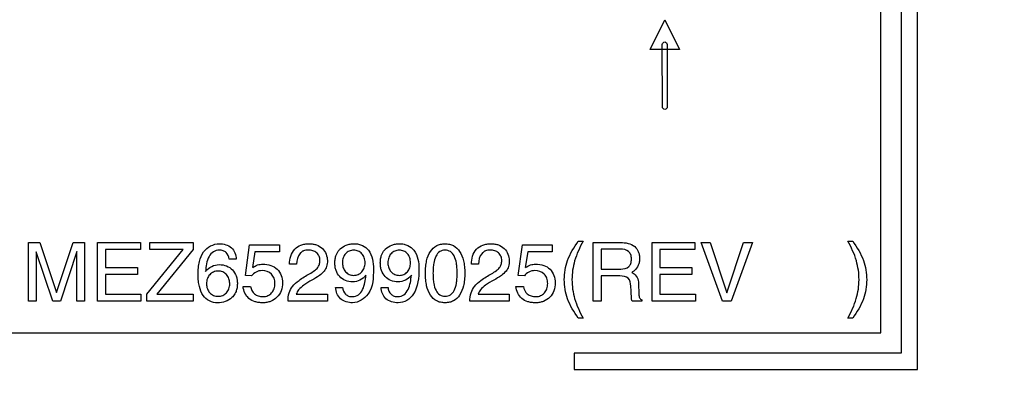
# Model space of a CAD drawing. Units: millimetres. Extents: x 0 to 2794, y 0 to 1778.
# Drawn here: x 2633 to 2657, y 715 to 724 of the extents above; entities that cross this region are included whole.
import ezdxf

# ---------------------------------------------------------------- set-up
doc = ezdxf.new("R2010")
doc.units = ezdxf.units.MM
doc.header["$LTSCALE"] = 153.67
doc.layers.get('0').update_dxf_attribs({"linetype": 'CONTINUOUS'})
doc.layers.add('7_ALL_FEATURES', color=7, linetype='CONTINUOUS')
doc.layers.add('DEF_DRAFT_DIM', color=7, linetype='CONTINUOUS')
doc.styles.get("Standard").update_dxf_attribs({"font": 'txt', "width": 0.8})
doc.dimstyles.new('DIMSTYLE_1', dxfattribs={"dimtxt": 10, "dimasz": 3, "dimexe": 0.7, "dimexo": 0, "dimgap": 2.5, "dimtad": 1, "dimdsep": 46, "dimtxsty": 'Standard', "dimblk": 'OPEN', "dimblk1": 'OPEN', "dimblk2": 'OPEN', "dimcen": 0.09, "dimadec": 0, "dimazin": 0, "dimtp": 0.01, "dimtm": 0.01, "dimtfac": 1, "dimtofl": 0, "dimtmove": 0, "dimatfit": 3, "dimldrblk": 'OPEN', "dimfxl": 1, "dimtolj": 1, "dimarcsym": 0})

# ---------------------------------------------------------------- blocks, each defined once
blk = doc.blocks.new('_OPEN')
at = {"color": 0, "linetype": 'ByBlock'}
for p, q in [((0, 0), (-1, 0.1167)), ((-1, -0.1167), (0, 0)), ((-1, 0), (0, 0))]:
    blk.add_line(p, q, dxfattribs=at)
blk = doc.blocks.new('*D22')
at = {"layer": 'DEF_DRAFT_DIM', "color": 2, "linetype": 'Continuous'}
for p, q in [((2570.699, 774.277), (2570.699, 547.576)), ((2718.169, 572.097), (2718.169, 547.576)), ((2570.699, 547.576), (2570.699, 544.376)), ((2718.169, 547.576), (2718.169, 544.376)), ((2570.699, 545.076), (2644.434, 545.076)), ((2718.169, 545.076), (2644.434, 545.076))]:
    blk.add_line(p, q, dxfattribs=at)
at = {"layer": 'DEF_DRAFT_DIM', "color": 2, "linetype": 'Continuous', "xscale": 3, "yscale": 3, "zscale": 3, "rotation": 180}
blk.add_blockref('_OPEN', (2570.699, 545.076), dxfattribs=at)
at = {"layer": 'DEF_DRAFT_DIM', "color": 2, "linetype": 'Continuous', "xscale": 3, "yscale": 3, "zscale": 3}
blk.add_blockref('_OPEN', (2718.169, 545.076), dxfattribs=at)
blk = doc.blocks.new('*D37')
at = {"layer": 'DEF_DRAFT_DIM', "color": 2, "linetype": 'Continuous'}
for p, q in [((2596.199, 809.327), (2755.823, 809.327)), ((2755.823, 809.327), (2759.023, 809.327)), ((2758.323, 809.327), (2758.323, 688.462)), ((2758.323, 567.597), (2758.323, 688.462)), ((2713.669, 567.597), (2755.823, 567.597)), ((2755.823, 567.597), (2759.023, 567.597))]:
    blk.add_line(p, q, dxfattribs=at)
at = {"layer": 'DEF_DRAFT_DIM', "color": 2, "linetype": 'Continuous', "xscale": 3, "yscale": 3, "zscale": 3}
for p, rotation in [((2758.323, 809.327), 90), ((2758.323, 567.597), 270)]:
    blk.add_blockref('_OPEN', p, dxfattribs=dict(at, rotation=rotation))

msp = doc.modelspace()

# ---------------------------------------------------------------- linework, layer by layer
at = {"layer": '7_ALL_FEATURES', "color": 7, "linetype": 'Continuous'}
for p, q in [((2654.199, 716.577), (2654.199, 761.577)), ((2654.699, 736.677), (2654.699, 716.077)), ((2655.099, 715.677), (2655.099, 736.677)), ((2648.557, 723.514), (2648.916, 724.234)), ((2648.916, 724.234), (2649.277, 723.514)), ((2648.859, 722.103), (2648.857, 723.633)), ((2648.976, 723.633), (2648.978, 722.103)), ((2649.277, 723.514), (2648.557, 723.514)), ((2633.35, 718.786), (2633.63, 718.786)), ((2633.35, 717.35), (2633.35, 718.786)), ((2633.63, 718.786), (2634.041, 717.564)), ((2634.041, 717.564), (2634.447, 718.786)), ((2634.447, 718.786), (2634.726, 718.786)), ((2634.726, 718.786), (2634.726, 717.35)), ((2635.042, 718.786), (2636.092, 718.786)), ((2635.042, 717.35), (2635.042, 718.786)), ((2636.092, 718.786), (2636.092, 718.614)), ((2636.319, 718.786), (2637.379, 718.786)), ((2636.319, 718.614), (2636.319, 718.786)), ((2637.379, 718.786), (2637.379, 718.617)), ((2638.66, 717.978), (2638.762, 718.728)), ((2638.762, 718.728), (2639.49, 718.728)), ((2639.49, 718.728), (2639.49, 718.557)), ((2645.334, 717.978), (2645.435, 718.728)), ((2645.435, 718.728), (2646.164, 718.728)), ((2646.164, 718.728), (2646.164, 718.557)), ((2646.802, 718.817), (2646.921, 718.817)), ((2647.165, 718.786), (2647.834, 718.786)), ((2647.165, 717.35), (2647.165, 718.786)), ((2648.606, 718.786), (2649.656, 718.786)), ((2648.606, 717.35), (2648.606, 718.786)), ((2649.656, 718.786), (2649.656, 718.614)), ((2649.808, 718.786), (2650.024, 718.786)), ((2650.331, 717.351), (2649.808, 718.786)), ((2650.024, 718.786), (2650.435, 717.559)), ((2650.437, 717.559), (2650.847, 718.786)), ((2651.062, 718.786), (2650.539, 717.351)), ((2650.847, 718.786), (2651.062, 718.786)), ((2653.395, 718.817), (2653.515, 718.817)), ((2633.539, 718.561), (2633.539, 717.35)), ((2633.945, 717.35), (2633.54, 718.561)), ((2634.538, 718.565), (2634.133, 717.35)), ((2634.538, 717.35), (2634.538, 718.565)), ((2636.092, 718.614), (2635.236, 718.614)), ((2635.236, 718.614), (2635.236, 718.175)), ((2636.25, 717.519), (2637.135, 718.614)), ((2637.135, 718.614), (2636.319, 718.614)), ((2637.379, 718.617), (2636.494, 717.522)), ((2638.893, 718.557), (2638.832, 718.173)), ((2639.49, 718.557), (2638.893, 718.557)), ((2645.567, 718.557), (2645.506, 718.173)), ((2646.164, 718.557), (2645.567, 718.557)), ((2647.826, 718.623), (2647.36, 718.623)), ((2647.36, 718.623), (2647.36, 718.138)), ((2649.656, 718.614), (2648.8, 718.614)), ((2648.8, 718.614), (2648.8, 718.175)), ((2638.434, 718.381), (2638.26, 718.381)), ((2639.911, 718.259), (2639.74, 718.259)), ((2644.36, 718.259), (2644.189, 718.259)), ((2635.236, 718.175), (2636.018, 718.175)), ((2636.018, 718.004), (2635.236, 718.004)), ((2635.236, 718.004), (2635.236, 717.522)), ((2636.018, 718.175), (2636.018, 718.004)), ((2647.36, 718.138), (2647.841, 718.138)), ((2648.109, 718.055), (2648.141, 718.039)), ((2648.8, 718.175), (2649.582, 718.175)), ((2649.582, 718.004), (2648.8, 718.004)), ((2648.8, 718.004), (2648.8, 717.522)), ((2649.582, 718.175), (2649.582, 718.004)), ((2638.809, 717.969), (2638.66, 717.978)), ((2645.482, 717.969), (2645.334, 717.978)), ((2647.821, 717.969), (2647.36, 717.969)), ((2647.36, 717.969), (2647.36, 717.35)), ((2648.277, 717.786), (2648.285, 717.524)), ((2635.236, 717.522), (2636.103, 717.522)), ((2636.103, 717.522), (2636.103, 717.35)), ((2636.25, 717.35), (2636.25, 717.519)), ((2636.494, 717.522), (2637.378, 717.522)), ((2637.378, 717.522), (2637.378, 717.35)), ((2638.603, 717.709), (2638.786, 717.709)), ((2639.901, 717.521), (2640.665, 717.521)), ((2640.665, 717.521), (2640.665, 717.35)), ((2640.865, 717.688), (2641.035, 717.688)), ((2641.977, 717.688), (2642.147, 717.688)), ((2644.35, 717.521), (2645.114, 717.521)), ((2645.114, 717.521), (2645.114, 717.35)), ((2645.276, 717.709), (2645.46, 717.709)), ((2648.092, 717.608), (2648.087, 717.721)), ((2648.8, 717.522), (2649.666, 717.522)), ((2649.666, 717.522), (2649.666, 717.35)), ((2633.539, 717.35), (2633.35, 717.35)), ((2634.133, 717.35), (2633.945, 717.35)), ((2634.726, 717.35), (2634.538, 717.35)), ((2636.103, 717.35), (2635.042, 717.35)), ((2637.378, 717.35), (2636.25, 717.35)), ((2640.665, 717.35), (2639.702, 717.35)), ((2645.114, 717.35), (2644.151, 717.35)), ((2647.36, 717.35), (2647.165, 717.35)), ((2648.358, 717.351), (2648.119, 717.351)), ((2648.358, 717.382), (2648.358, 717.351)), ((2649.666, 717.35), (2648.606, 717.35)), ((2650.539, 717.351), (2650.331, 717.351)), ((2646.921, 716.937), (2646.802, 716.937)), ((2653.515, 716.937), (2653.395, 716.937)), ((2609.199, 716.577), (2654.199, 716.577)), ((2654.699, 716.077), (2646.699, 716.077)), ((2646.699, 716.077), (2646.699, 715.677)), ((2646.699, 715.677), (2655.099, 715.677))]:
    msp.add_line(p, q, dxfattribs=at)
for points in [[(2648.857, 723.633), (2648.857, 723.661), (2648.916, 723.727), (2648.976, 723.661), (2648.976, 723.633)], [(2648.978, 722.103), (2648.978, 722.075), (2648.919, 722.013), (2648.859, 722.075), (2648.859, 722.103)], [(2648.141, 718.039), (2648.224, 717.991), (2648.274, 717.882), (2648.277, 717.786)]]:
    msp.add_open_spline(points, degree=3, dxfattribs=at)
for points, knots in [([(2637.981, 717.312), (2637.912, 717.312), (2637.77, 717.338), (2637.605, 717.491), (2637.535, 717.674), (2637.506, 717.848), (2637.499, 718.003), (2637.506, 718.164), (2637.538, 718.356), (2637.633, 718.628), (2637.877, 718.757), (2638.021, 718.757)], [0, 0, 0, 0, 0.106789, 0.210034, 0.330303, 0.401037, 0.480436, 0.568382, 0.646626, 0.779528, 1, 1, 1, 1]), ([(2638.021, 718.757), (2638.125, 718.757), (2638.349, 718.7), (2638.429, 718.481), (2638.434, 718.381)], [0, 0, 0, 0, 0.510239, 1, 1, 1, 1]), ([(2639.74, 718.259), (2639.738, 718.388), (2639.793, 718.598), (2639.989, 718.72), (2640.115, 718.752), (2640.216, 718.759), (2640.312, 718.752), (2640.425, 718.724), (2640.596, 718.624), (2640.665, 718.45), (2640.665, 718.343)], [0, 0, 0, 0, 0.266545, 0.392847, 0.461055, 0.535959, 0.600694, 0.661073, 0.776665, 1, 1, 1, 1]), ([(2640.95, 718.6), (2640.958, 718.61), (2641.008, 718.664), (2641.099, 718.721), (2641.22, 718.752), (2641.321, 718.759), (2641.424, 718.75), (2641.551, 718.711), (2641.756, 718.541), (2641.791, 718.297), (2641.791, 718.14)], [0, 0, 0, 0, 0.030802, 0.169957, 0.243169, 0.322326, 0.405873, 0.482618, 0.63154, 1, 1, 1, 1]), ([(2642.062, 718.6), (2642.07, 718.61), (2642.12, 718.664), (2642.211, 718.721), (2642.333, 718.752), (2642.434, 718.759), (2642.536, 718.75), (2642.664, 718.711), (2642.868, 718.541), (2642.903, 718.297), (2642.903, 718.14)], [0, 0, 0, 0, 0.030774, 0.170041, 0.243342, 0.322541, 0.406084, 0.482801, 0.63154, 1, 1, 1, 1]), ([(2643.187, 717.499), (2643.14, 717.568), (2643.094, 717.693), (2643.066, 717.876), (2643.059, 718.034), (2643.066, 718.192), (2643.094, 718.375), (2643.165, 718.566), (2643.303, 718.702), (2643.436, 718.75), (2643.543, 718.76), (2643.651, 718.75), (2643.784, 718.702), (2643.861, 718.626), (2643.9, 718.569)], [0, 0, 0, 0, 0.126382, 0.201041, 0.285094, 0.368995, 0.443651, 0.570013, 0.676251, 0.72856, 0.784681, 0.841134, 0.893649, 1, 1, 1, 1]), ([(2644.189, 718.259), (2644.187, 718.388), (2644.242, 718.598), (2644.438, 718.72), (2644.564, 718.752), (2644.665, 718.759), (2644.761, 718.752), (2644.874, 718.724), (2645.045, 718.624), (2645.114, 718.45), (2645.114, 718.343)], [0, 0, 0, 0, 0.266545, 0.392847, 0.461055, 0.535959, 0.600694, 0.661073, 0.776665, 1, 1, 1, 1]), ([(2646.46, 717.878), (2646.46, 718.037), (2646.519, 718.378), (2646.696, 718.672), (2646.802, 718.817)], [0, 0, 0, 0, 0.470098, 1, 1, 1, 1]), ([(2646.921, 718.817), (2646.836, 718.666), (2646.728, 718.436), (2646.658, 718.113), (2646.642, 717.877), (2646.658, 717.642), (2646.728, 717.318), (2646.836, 717.088), (2646.921, 716.937)], [0, 0, 0, 0, 0.262681, 0.380908, 0.499646, 0.619209, 0.737479, 1, 1, 1, 1]), ([(2647.834, 718.786), (2647.954, 718.786), (2648.145, 718.756), (2648.268, 718.588), (2648.296, 718.484), (2648.302, 718.397), (2648.296, 718.309), (2648.265, 718.203), (2648.199, 718.113), (2648.132, 718.068), (2648.109, 718.055)], [0, 0, 0, 0, 0.330039, 0.468122, 0.542461, 0.624904, 0.706602, 0.781661, 0.92548, 1, 1, 1, 1]), ([(2653.395, 716.937), (2653.48, 717.088), (2653.588, 717.319), (2653.658, 717.642), (2653.675, 717.877), (2653.659, 718.113), (2653.589, 718.436), (2653.48, 718.667), (2653.395, 718.817)], [0, 0, 0, 0, 0.262994, 0.380975, 0.499721, 0.619185, 0.737485, 1, 1, 1, 1]), ([(2653.515, 718.817), (2653.62, 718.672), (2653.797, 718.377), (2653.857, 718.036), (2653.857, 717.877)], [0, 0, 0, 0, 0.529826, 1, 1, 1, 1]), ([(2638.26, 718.381), (2638.254, 718.439), (2638.22, 718.532), (2638.113, 718.591), (2638.003, 718.606), (2637.864, 718.572), (2637.714, 718.387), (2637.69, 718.202), (2637.686, 718.078)], [0, 0, 0, 0, 0.170312, 0.251453, 0.343035, 0.487074, 0.639826, 1, 1, 1, 1]), ([(2640.059, 718.571), (2640.033, 718.556), (2639.94, 718.478), (2639.914, 718.348), (2639.911, 718.259)], [0, 0, 0, 0, 0.250547, 1, 1, 1, 1]), ([(2640.227, 718.021), (2640.269, 718.045), (2640.341, 718.089), (2640.429, 718.163), (2640.474, 718.252), (2640.486, 718.35), (2640.47, 718.453), (2640.405, 718.538), (2640.309, 718.593), (2640.195, 718.609), (2640.108, 718.596), (2640.066, 718.575), (2640.059, 718.571)], [0, 0, 0, 0, 0.146032, 0.250763, 0.337982, 0.436461, 0.539415, 0.640282, 0.745213, 0.859666, 0.977896, 1, 1, 1, 1]), ([(2641.606, 717.985), (2641.566, 717.936), (2641.469, 717.85), (2641.282, 717.813), (2641.103, 717.842), (2640.956, 717.945), (2640.88, 718.074), (2640.851, 718.193), (2640.844, 718.291), (2640.851, 718.389), (2640.88, 718.496), (2640.92, 718.564), (2640.95, 718.6)], [0, 0, 0, 0, 0.133837, 0.262931, 0.389268, 0.508289, 0.630685, 0.695857, 0.766553, 0.837041, 0.902499, 1, 1, 1, 1]), ([(2641.586, 718.291), (2641.586, 718.333), (2641.574, 718.413), (2641.515, 718.516), (2641.423, 718.586), (2641.309, 718.605), (2641.196, 718.586), (2641.103, 718.516), (2641.044, 718.413), (2641.032, 718.328), (2641.033, 718.281), (2641.033, 718.277)], [0, 0, 0, 0, 0.134113, 0.254914, 0.371753, 0.492492, 0.612959, 0.730022, 0.851943, 0.985158, 1, 1, 1, 1]), ([(2642.718, 717.985), (2642.679, 717.936), (2642.581, 717.85), (2642.394, 717.813), (2642.215, 717.843), (2642.068, 717.945), (2641.992, 718.074), (2641.963, 718.193), (2641.957, 718.291), (2641.964, 718.389), (2641.992, 718.496), (2642.032, 718.564), (2642.062, 718.6)], [0, 0, 0, 0, 0.133865, 0.262987, 0.389351, 0.508398, 0.63071, 0.69589, 0.7666, 0.837104, 0.902568, 1, 1, 1, 1]), ([(2642.698, 718.291), (2642.698, 718.333), (2642.686, 718.413), (2642.628, 718.517), (2642.535, 718.586), (2642.422, 718.605), (2642.308, 718.586), (2642.215, 718.516), (2642.156, 718.413), (2642.145, 718.328), (2642.145, 718.281), (2642.145, 718.277)], [0, 0, 0, 0, 0.134149, 0.254832, 0.371752, 0.492322, 0.613073, 0.730141, 0.851959, 0.98516, 1, 1, 1, 1]), ([(2643.9, 718.569), (2643.946, 718.5), (2643.992, 718.375), (2644.021, 718.192), (2644.027, 718.034), (2644.021, 717.876), (2643.992, 717.693), (2643.922, 717.502), (2643.784, 717.366), (2643.651, 717.319), (2643.543, 717.309), (2643.436, 717.319), (2643.303, 717.367), (2643.226, 717.442), (2643.187, 717.499)], [0, 0, 0, 0, 0.126368, 0.20106, 0.285004, 0.3691, 0.443795, 0.570183, 0.676424, 0.728938, 0.785417, 0.841564, 0.893873, 1, 1, 1, 1]), ([(2643.765, 717.611), (2643.794, 717.665), (2643.821, 717.764), (2643.837, 717.907), (2643.84, 718.034), (2643.837, 718.161), (2643.82, 718.304), (2643.783, 718.448), (2643.683, 718.575), (2643.543, 718.609), (2643.403, 718.575), (2643.34, 718.494), (2643.316, 718.446), (2643.314, 718.441)], [0, 0, 0, 0, 0.128855, 0.209451, 0.301954, 0.394322, 0.474873, 0.603901, 0.702057, 0.796004, 0.889284, 0.987104, 1, 1, 1, 1]), ([(2644.508, 718.571), (2644.482, 718.556), (2644.389, 718.478), (2644.363, 718.348), (2644.36, 718.259)], [0, 0, 0, 0, 0.250547, 1, 1, 1, 1]), ([(2644.676, 718.021), (2644.718, 718.045), (2644.79, 718.089), (2644.878, 718.163), (2644.923, 718.252), (2644.935, 718.35), (2644.919, 718.453), (2644.854, 718.538), (2644.758, 718.593), (2644.644, 718.609), (2644.557, 718.596), (2644.515, 718.575), (2644.508, 718.571)], [0, 0, 0, 0, 0.146032, 0.250763, 0.337982, 0.436461, 0.539415, 0.640282, 0.745213, 0.859666, 0.977896, 1, 1, 1, 1]), ([(2647.841, 718.138), (2647.909, 718.138), (2648.023, 718.154), (2648.094, 718.278), (2648.104, 718.382), (2648.094, 718.487), (2648.015, 718.61), (2647.898, 718.623), (2647.826, 718.623)], [0, 0, 0, 0, 0.25019, 0.359472, 0.495773, 0.628125, 0.736967, 1, 1, 1, 1]), ([(2637.686, 718.078), (2637.726, 718.129), (2637.826, 718.218), (2638.017, 718.256), (2638.2, 718.227), (2638.35, 718.124), (2638.428, 717.995), (2638.458, 717.876), (2638.464, 717.778), (2638.457, 717.68), (2638.429, 717.577), (2638.393, 717.513), (2638.366, 717.48)], [0, 0, 0, 0, 0.136593, 0.269977, 0.398217, 0.518407, 0.641006, 0.706052, 0.776544, 0.846899, 0.912165, 1, 1, 1, 1]), ([(2638.838, 718.176), (2638.875, 718.202), (2638.953, 718.243), (2639.108, 718.265), (2639.279, 718.239), (2639.5, 718.116), (2639.566, 717.921), (2639.566, 717.803)], [0, 0, 0, 0, 0.13415, 0.2618, 0.463839, 0.64383, 1, 1, 1, 1]), ([(2640.665, 718.343), (2640.665, 718.295), (2640.655, 718.203), (2640.587, 718.074), (2640.456, 717.966), (2640.35, 717.901), (2640.286, 717.866)], [0, 0, 0, 0, 0.221537, 0.420928, 0.662254, 1, 1, 1, 1]), ([(2641.033, 718.277), (2641.034, 718.239), (2641.046, 718.164), (2641.103, 718.065), (2641.196, 717.995), (2641.309, 717.976), (2641.423, 717.995), (2641.515, 718.065), (2641.574, 718.169), (2641.586, 718.249), (2641.586, 718.291)], [0, 0, 0, 0, 0.1222, 0.248004, 0.368592, 0.492609, 0.616924, 0.737677, 0.861869, 1, 1, 1, 1]), ([(2642.145, 718.277), (2642.146, 718.239), (2642.158, 718.164), (2642.215, 718.065), (2642.308, 717.995), (2642.422, 717.976), (2642.535, 717.995), (2642.627, 718.065), (2642.686, 718.169), (2642.698, 718.249), (2642.698, 718.291)], [0, 0, 0, 0, 0.122186, 0.247884, 0.368477, 0.492786, 0.616927, 0.737761, 0.861832, 1, 1, 1, 1]), ([(2643.314, 718.441), (2643.29, 718.39), (2643.267, 718.298), (2643.251, 718.161), (2643.246, 718.034), (2643.251, 717.907), (2643.267, 717.764), (2643.304, 717.62), (2643.404, 717.494), (2643.543, 717.459), (2643.682, 717.493), (2643.744, 717.57), (2643.765, 717.611)], [0, 0, 0, 0, 0.119186, 0.201931, 0.296796, 0.3918, 0.474591, 0.606844, 0.707129, 0.802906, 0.89937, 1, 1, 1, 1]), ([(2645.114, 718.343), (2645.114, 718.295), (2645.104, 718.203), (2645.036, 718.074), (2644.905, 717.966), (2644.799, 717.901), (2644.735, 717.866)], [0, 0, 0, 0, 0.221537, 0.420928, 0.662254, 1, 1, 1, 1]), ([(2645.512, 718.176), (2645.548, 718.202), (2645.627, 718.243), (2645.782, 718.265), (2645.953, 718.24), (2646.173, 718.115), (2646.24, 717.921), (2646.24, 717.803)], [0, 0, 0, 0, 0.134054, 0.26185, 0.464004, 0.643651, 1, 1, 1, 1]), ([(2638.275, 717.792), (2638.274, 717.829), (2638.262, 717.905), (2638.203, 718.005), (2638.107, 718.074), (2637.991, 718.093), (2637.875, 718.074), (2637.78, 718.004), (2637.719, 717.901), (2637.707, 717.82), (2637.707, 717.778)], [0, 0, 0, 0, 0.120617, 0.246286, 0.367253, 0.492515, 0.618301, 0.739838, 0.863525, 1, 1, 1, 1]), ([(2639.375, 717.848), (2639.372, 717.87), (2639.357, 717.93), (2639.281, 718.058), (2639.096, 718.12), (2638.917, 718.075), (2638.835, 718.009), (2638.809, 717.969)], [0, 0, 0, 0, 0.09132, 0.25515, 0.589364, 0.801226, 1, 1, 1, 1]), ([(2639.702, 717.351), (2639.702, 717.418), (2639.716, 717.548), (2639.809, 717.731), (2639.991, 717.883), (2640.138, 717.973), (2640.227, 718.021)], [0, 0, 0, 0, 0.225175, 0.42579, 0.66594, 1, 1, 1, 1]), ([(2641.791, 718.14), (2641.791, 717.931), (2641.78, 717.543), (2641.426, 717.312), (2641.281, 717.312)], [0, 0, 0, 0, 0.590937, 1, 1, 1, 1]), ([(2642.903, 718.14), (2642.903, 717.931), (2642.877, 717.624), (2642.624, 717.347), (2642.468, 717.312), (2642.393, 717.312)], [0, 0, 0, 0, 0.581831, 0.792046, 1, 1, 1, 1]), ([(2644.151, 717.351), (2644.151, 717.418), (2644.165, 717.548), (2644.258, 717.731), (2644.44, 717.883), (2644.587, 717.973), (2644.676, 718.021)], [0, 0, 0, 0, 0.225175, 0.42579, 0.66594, 1, 1, 1, 1]), ([(2646.048, 717.848), (2646.045, 717.87), (2646.03, 717.93), (2645.954, 718.057), (2645.769, 718.12), (2645.591, 718.075), (2645.508, 718.009), (2645.482, 717.969)], [0, 0, 0, 0, 0.091339, 0.255322, 0.589216, 0.801154, 1, 1, 1, 1]), ([(2637.707, 717.778), (2637.707, 717.736), (2637.719, 717.655), (2637.78, 717.552), (2637.876, 717.483), (2637.991, 717.464), (2638.107, 717.483), (2638.202, 717.552), (2638.264, 717.655), (2638.276, 717.741), (2638.276, 717.787), (2638.275, 717.792)], [0, 0, 0, 0, 0.132559, 0.252603, 0.370498, 0.492641, 0.61447, 0.732329, 0.853749, 0.98533, 1, 1, 1, 1]), ([(2639.566, 717.803), (2639.566, 717.736), (2639.547, 717.605), (2639.441, 717.441), (2639.307, 717.351), (2639.183, 717.317), (2639.084, 717.31), (2638.986, 717.316), (2638.868, 717.341), (2638.689, 717.43), (2638.611, 717.601), (2638.603, 717.709)], [0, 0, 0, 0, 0.137095, 0.26579, 0.39347, 0.458928, 0.528774, 0.597893, 0.661207, 0.77697, 1, 1, 1, 1]), ([(2638.786, 717.709), (2638.795, 717.641), (2638.845, 717.535), (2638.977, 717.472), (2639.091, 717.458), (2639.21, 717.477), (2639.306, 717.549), (2639.369, 717.655), (2639.383, 717.76), (2639.379, 717.826), (2639.375, 717.848)], [0, 0, 0, 0, 0.209758, 0.317363, 0.440361, 0.56111, 0.677978, 0.79937, 0.931571, 1, 1, 1, 1]), ([(2640.286, 717.866), (2640.217, 717.828), (2640.102, 717.758), (2639.964, 717.645), (2639.916, 717.559), (2639.901, 717.521)], [0, 0, 0, 0, 0.448985, 0.769497, 1, 1, 1, 1]), ([(2641.035, 717.688), (2641.041, 717.627), (2641.076, 717.532), (2641.186, 717.47), (2641.297, 717.453), (2641.439, 717.495), (2641.57, 717.69), (2641.596, 717.867), (2641.606, 717.985)], [0, 0, 0, 0, 0.176243, 0.260001, 0.354053, 0.495296, 0.657329, 1, 1, 1, 1]), ([(2642.147, 717.688), (2642.153, 717.627), (2642.188, 717.532), (2642.298, 717.47), (2642.409, 717.453), (2642.551, 717.495), (2642.682, 717.69), (2642.708, 717.867), (2642.718, 717.985)], [0, 0, 0, 0, 0.176368, 0.259979, 0.353862, 0.495374, 0.657423, 1, 1, 1, 1]), ([(2644.735, 717.866), (2644.666, 717.828), (2644.551, 717.758), (2644.413, 717.645), (2644.365, 717.559), (2644.35, 717.521)], [0, 0, 0, 0, 0.448985, 0.769497, 1, 1, 1, 1]), ([(2646.24, 717.803), (2646.24, 717.736), (2646.221, 717.605), (2646.115, 717.44), (2645.981, 717.351), (2645.857, 717.317), (2645.758, 717.31), (2645.66, 717.316), (2645.542, 717.341), (2645.362, 717.43), (2645.284, 717.601), (2645.276, 717.709)], [0, 0, 0, 0, 0.137077, 0.265647, 0.393315, 0.458767, 0.528607, 0.597722, 0.661056, 0.776991, 1, 1, 1, 1]), ([(2645.46, 717.709), (2645.468, 717.641), (2645.518, 717.536), (2645.651, 717.472), (2645.765, 717.458), (2645.883, 717.477), (2645.98, 717.549), (2646.042, 717.655), (2646.056, 717.76), (2646.052, 717.826), (2646.048, 717.848)], [0, 0, 0, 0, 0.209985, 0.317387, 0.440685, 0.561297, 0.678057, 0.799326, 0.931561, 1, 1, 1, 1]), ([(2646.802, 716.937), (2646.696, 717.082), (2646.519, 717.377), (2646.46, 717.719), (2646.46, 717.878)], [0, 0, 0, 0, 0.529826, 1, 1, 1, 1]), ([(2648.087, 717.721), (2648.085, 717.789), (2648.052, 717.949), (2647.891, 717.969), (2647.821, 717.969)], [0, 0, 0, 0, 0.491401, 1, 1, 1, 1]), ([(2653.857, 717.877), (2653.857, 717.718), (2653.797, 717.377), (2653.62, 717.082), (2653.515, 716.937)], [0, 0, 0, 0, 0.469959, 1, 1, 1, 1]), ([(2641.281, 717.312), (2641.177, 717.312), (2640.951, 717.368), (2640.87, 717.588), (2640.865, 717.688)], [0, 0, 0, 0, 0.510826, 1, 1, 1, 1]), ([(2642.393, 717.312), (2642.289, 717.312), (2642.064, 717.369), (2641.982, 717.588), (2641.977, 717.688)], [0, 0, 0, 0, 0.510566, 1, 1, 1, 1]), ([(2648.119, 717.351), (2648.106, 717.38), (2648.103, 717.468), (2648.094, 717.553), (2648.092, 717.608)], [0, 0, 0, 0, 0.359413, 1, 1, 1, 1]), ([(2648.285, 717.524), (2648.286, 717.493), (2648.286, 717.431), (2648.336, 717.393), (2648.358, 717.382)], [0, 0, 0, 0, 0.55849, 1, 1, 1, 1]), ([(2638.366, 717.48), (2638.355, 717.466), (2638.258, 717.36), (2638.105, 717.312), (2637.981, 717.312)], [0, 0, 0, 0, 0.126137, 1, 1, 1, 1])]:
    msp.add_open_spline(points, degree=3, knots=knots, dxfattribs=at)

# ---------------------------------------------------------------- dimensions: what is measured, and where the dimension line sits
at = {"layer": 'DEF_DRAFT_DIM', "color": 2, "linetype": 'Continuous'}
for base, p1, p2, angle, text, picture, middle in [((2758.323, 809.327), (2713.669, 567.597), (2596.199, 809.327), 90, '241.6', '*D37', (2758.323, 668.462)), ((2570.699, 545.076), (2718.169, 572.097), (2570.699, 774.277), 180, '147.4', '*D22', (2624.434, 545.076))]:
    dim = msp.add_linear_dim(base=base, p1=p1, p2=p2, angle=angle, text=text, dimstyle='DIMSTYLE_1', dxfattribs=at)
    dim.commit()
    dim.dimension.update_dxf_attribs({"geometry": picture, "text_midpoint": middle, "dimtype": 160})

doc.saveas('drawing.dxf')
